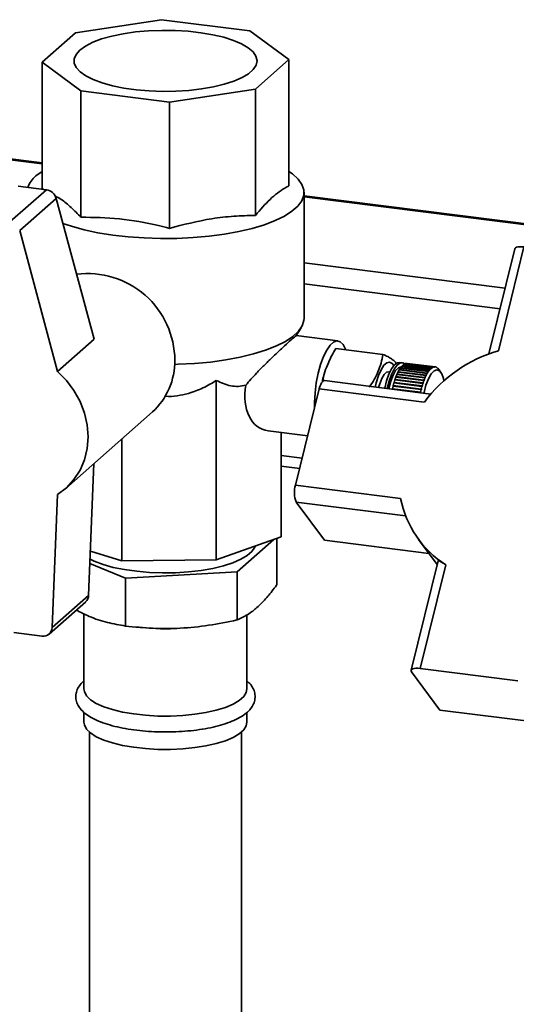
# Paper-space layout 'Blatt1' of a CAD drawing. Units: millimetres. Extents: x 0 to 5940, y 0 to 4200.
# Drawn here: x 4765 to 4841, y 2015 to 2166 of the extents above; entities that cross this region are included whole.
import ezdxf

# ---------------------------------------------------------------- set-up
doc = ezdxf.new("R2010")
doc.units = ezdxf.units.MM
doc.header["$LTSCALE"] = 10

psp = doc.layouts.new('Blatt1')

# ---------------------------------------------------------------- linework, layer by layer
at = {"color": 7, "linetype": 'Continuous', "lineweight": 35}
for p, q in [((4787.04, 2165.8), (4773.83, 2163.81)), ((4800.6, 2164.09), (4787.04, 2165.8)), ((4773.83, 2163.81), (4768.7, 2159.29)), ((4806.57, 2159.69), (4800.6, 2164.09)), ((4768.7, 2159.29), (4774.67, 2154.89)), ((4768.7, 2139.94), (4768.7, 2159.29)), ((4801.44, 2155.17), (4806.57, 2159.69)), ((4806.57, 2140.34), (4806.57, 2159.69)), ((4774.67, 2154.89), (4788.23, 2153.18)), ((4774.67, 2135.54), (4774.67, 2154.89)), ((4788.23, 2153.18), (4801.44, 2155.17)), ((4801.44, 2135.82), (4801.44, 2155.17)), ((4686.98, 2154), (4768.7, 2143.7)), ((4768.7, 2143.87), (4687.44, 2154.11)), ((4788.23, 2133.83), (4788.23, 2153.18)), ((4768.7, 2142.56), (4767.76, 2141.85)), ((4769.37, 2139.75), (4763.77, 2134.81)), ((4769.37, 2139.75), (4765.04, 2140.3)), ((4768.7, 2139.94), (4768.95, 2139.8)), ((4770.87, 2138.41), (4765.28, 2133.48)), ((4776.68, 2116.83), (4770.87, 2138.41)), ((4808.89, 2120.05), (4808.89, 2139.35)), ((5310.75, 2075.58), (4808.89, 2138.8)), ((4808.89, 2138.64), (5310.59, 2075.43)), ((4771.08, 2111.89), (4765.28, 2133.48)), ((4841.22, 2130.71), (4837.25, 2114.61)), ((4842.62, 2130.97), (4838.71, 2115.08)), ((4808.89, 2128.55), (4839.73, 2124.66)), ((4808.89, 2125.3), (4838.95, 2121.51)), ((4807.63, 2117.3), (4808.44, 2118.6)), ((4814.09, 2116.58), (4807.67, 2117.39)), ((4776.68, 2116.83), (4771.08, 2111.89)), ((4813.79, 2115.42), (4820.97, 2114.52)), ((4823.94, 2113.24), (4823.55, 2113.29)), ((4827.94, 2111.88), (4823.65, 2112.42)), ((4823.68, 2112.46), (4827.97, 2111.92)), ((4823.69, 2112.43), (4823.68, 2112.46)), ((4823.68, 2112.42), (4823.69, 2112.43)), ((4823.69, 2112.43), (4828.01, 2111.88)), ((4828.13, 2112.12), (4823.84, 2112.66)), ((4823.87, 2112.7), (4828.16, 2112.16)), ((4823.87, 2112.66), (4823.87, 2112.7)), ((4828.31, 2112.32), (4824.03, 2112.86)), ((4824.06, 2112.88), (4828.34, 2112.34)), ((4824.06, 2112.85), (4824.06, 2112.88)), ((4828.5, 2112.46), (4824.21, 2113)), ((4824.24, 2113.02), (4828.53, 2112.48)), ((4824.24, 2113), (4824.24, 2113.02)), ((4828.69, 2112.56), (4824.4, 2113.1)), ((4824.43, 2113.11), (4828.72, 2112.57)), ((4824.43, 2113.09), (4824.43, 2113.11)), ((4828.87, 2112.6), (4824.58, 2113.14)), ((4824.61, 2113.14), (4828.9, 2112.6)), ((4824.61, 2113.14), (4824.61, 2113.14)), ((4829.01, 2112.6), (4824.72, 2113.14)), ((4828.54, 2112.42), (4828.5, 2112.46)), ((4828.52, 2112.44), (4828.57, 2112.44)), ((4828.53, 2112.48), (4828.57, 2112.44)), ((4828.57, 2112.44), (4828.54, 2112.42)), ((4828.72, 2112.51), (4828.69, 2112.56)), ((4828.71, 2112.53), (4828.75, 2112.52)), ((4828.72, 2112.57), (4828.75, 2112.52)), ((4828.75, 2112.52), (4828.72, 2112.51)), ((4828.91, 2112.55), (4828.87, 2112.6)), ((4828.9, 2112.6), (4828.93, 2112.56)), ((4828.9, 2112.56), (4828.93, 2112.56)), ((4828.93, 2112.56), (4828.91, 2112.55)), ((4829.08, 2112.55), (4829.05, 2112.59)), ((4829.05, 2112.59), (4829.08, 2112.59)), ((4829.08, 2112.59), (4829.11, 2112.54)), ((4829.11, 2112.54), (4829.08, 2112.55)), ((4829.25, 2112.49), (4829.22, 2112.53)), ((4829.23, 2112.52), (4829.24, 2112.52)), ((4829.24, 2112.52), (4829.28, 2112.47)), ((4829.28, 2112.47), (4829.25, 2112.49)), ((4829.41, 2112.37), (4829.38, 2112.42)), ((4829.39, 2112.4), (4829.41, 2112.4)), ((4829.41, 2112.4), (4829.44, 2112.35)), ((4829.44, 2112.35), (4829.41, 2112.37)), ((4822.05, 2111.79), (4821.83, 2111.82)), ((4827.25, 2110.5), (4822.97, 2111.04)), ((4822.98, 2111.04), (4823, 2111.08)), ((4822.99, 2111.1), (4827.28, 2110.56)), ((4823, 2111.08), (4822.99, 2111.1)), ((4823, 2111.08), (4827.32, 2110.53)), ((4827.41, 2110.9), (4823.13, 2111.44)), ((4823.14, 2111.44), (4823.16, 2111.47)), ((4823.15, 2111.5), (4827.44, 2110.96)), ((4823.16, 2111.47), (4823.15, 2111.5)), ((4823.16, 2111.47), (4827.48, 2110.93)), ((4827.58, 2111.27), (4823.3, 2111.81)), ((4823.32, 2111.86), (4827.61, 2111.32)), ((4823.33, 2111.83), (4823.32, 2111.86)), ((4823.32, 2111.81), (4823.33, 2111.83)), ((4823.33, 2111.83), (4827.65, 2111.29)), ((4827.76, 2111.6), (4823.47, 2112.14)), ((4823.49, 2112.13), (4823.5, 2112.15)), ((4823.5, 2112.18), (4827.79, 2111.64)), ((4823.5, 2112.15), (4823.5, 2112.18)), ((4823.5, 2112.15), (4827.83, 2111.61)), ((4827.46, 2110.87), (4827.41, 2110.9)), ((4827.44, 2110.96), (4827.48, 2110.93)), ((4827.48, 2110.93), (4827.46, 2110.87)), ((4827.63, 2111.23), (4827.58, 2111.27)), ((4827.61, 2111.32), (4827.65, 2111.29)), ((4827.65, 2111.29), (4827.63, 2111.23)), ((4827.8, 2111.56), (4827.76, 2111.6)), ((4827.79, 2111.64), (4827.83, 2111.61)), ((4827.83, 2111.61), (4827.8, 2111.56)), ((4827.98, 2111.84), (4827.94, 2111.88)), ((4827.97, 2111.92), (4828.01, 2111.88)), ((4828.01, 2111.88), (4827.98, 2111.84)), ((4828.17, 2112.08), (4828.13, 2112.12)), ((4828.13, 2112.12), (4828.2, 2112.11)), ((4828.16, 2112.16), (4828.2, 2112.11)), ((4828.2, 2112.11), (4828.17, 2112.08)), ((4828.35, 2112.27), (4828.31, 2112.32)), ((4828.32, 2112.31), (4828.38, 2112.3)), ((4828.34, 2112.34), (4828.38, 2112.3)), ((4829.56, 2112.21), (4829.53, 2112.26)), ((4829.55, 2112.23), (4829.56, 2112.23)), ((4829.56, 2112.23), (4829.58, 2112.18)), ((4829.58, 2112.18), (4829.56, 2112.21)), ((4829.89, 2111.74), (4829.6, 2112.17)), ((4795.43, 2110.52), (4795.43, 2083.03)), ((4811.73, 2110.41), (4811.79, 2110.41)), ((4828.32, 2108.43), (4812.02, 2110.49)), ((4826.84, 2109.12), (4822.55, 2109.66)), ((4822.57, 2109.74), (4826.86, 2109.2)), ((4822.58, 2109.72), (4822.57, 2109.74)), ((4822.57, 2109.66), (4822.58, 2109.72)), ((4822.58, 2109.72), (4826.91, 2109.18)), ((4826.96, 2109.6), (4822.68, 2110.14)), ((4822.69, 2110.14), (4822.71, 2110.2)), ((4822.7, 2110.22), (4826.99, 2109.68)), ((4822.71, 2110.2), (4822.7, 2110.22)), ((4822.71, 2110.2), (4827.03, 2109.65)), ((4827.1, 2110.07), (4822.82, 2110.61)), ((4822.83, 2110.6), (4822.85, 2110.65)), ((4822.84, 2110.68), (4827.13, 2110.14)), ((4822.85, 2110.65), (4822.84, 2110.68)), ((4822.85, 2110.65), (4827.17, 2110.11)), ((4827.01, 2109.58), (4826.96, 2109.6)), ((4826.99, 2109.68), (4827.03, 2109.65)), ((4827.03, 2109.65), (4827.01, 2109.58)), ((4827.15, 2110.04), (4827.1, 2110.07)), ((4827.13, 2110.14), (4827.17, 2110.11)), ((4827.17, 2110.11), (4827.15, 2110.04)), ((4827.3, 2110.47), (4827.25, 2110.5)), ((4827.28, 2110.56), (4827.32, 2110.53)), ((4827.32, 2110.53), (4827.3, 2110.47)), ((4811.23, 2109.24), (4807.59, 2094.47)), ((4827.33, 2107.21), (4811.23, 2109.24)), ((4822.46, 2109.24), (4826.74, 2108.7)), ((4822.47, 2109.23), (4822.46, 2109.24)), ((4822.46, 2109.17), (4822.47, 2109.23)), ((4822.47, 2109.23), (4826.8, 2108.68)), ((4826.74, 2108.7), (4826.8, 2108.68)), ((4826.8, 2108.68), (4826.78, 2108.63)), ((4826.89, 2109.1), (4826.84, 2109.12)), ((4826.86, 2109.2), (4826.91, 2109.18)), ((4826.91, 2109.18), (4826.89, 2109.1)), ((4772.33, 2093.97), (4785.64, 2105.71)), ((4803.39, 2102.81), (4809.45, 2102.04)), ((4805.36, 2102.56), (4805.36, 2086.55)), ((4780.94, 2101.56), (4780.94, 2082.87)), ((4805.36, 2099.03), (4808.61, 2098.62)), ((4775.85, 2077.59), (4776.67, 2097.8)), ((4805.36, 2097.4), (4808.22, 2097.04)), ((4807.59, 2094.47), (4823.69, 2092.45)), ((4770.25, 2072.65), (4771.08, 2093.04)), ((4812.01, 2086.02), (4807.68, 2091.89)), ((4807.68, 2091.89), (4824.47, 2089.78)), ((4805.36, 2086.55), (4795.43, 2083.03)), ((4798.61, 2081.17), (4804.27, 2086.16)), ((4804.73, 2079.23), (4804.73, 2086.33)), ((4812.01, 2086.02), (4828.05, 2084)), ((4826.46, 2086.16), (4829.3, 2082.31)), ((4780.94, 2082.87), (4776.13, 2084.38)), ((4776.05, 2082.46), (4781.51, 2080.24)), ((4795.43, 2083.03), (4780.94, 2082.87)), ((4829.44, 2082.89), (4825.31, 2066.12)), ((4830.62, 2082.27), (4826.71, 2066.38)), ((4781.51, 2080.24), (4798.61, 2081.17)), ((4798.61, 2073.82), (4798.61, 2081.17)), ((4781.51, 2072.89), (4781.51, 2080.24)), ((4769.8, 2071.66), (4775.4, 2076.6)), ((4775.85, 2077.59), (4770.25, 2072.65)), ((4775.14, 2074.76), (4775.14, 2063.25)), ((4800.14, 2063.25), (4800.14, 2074.62)), ((4764.36, 2071.89), (4768.7, 2071.34)), ((4783.76, 2072.67), (4784.67, 2072.59)), ((4790.61, 2072.59), (4791.21, 2072.64)), ((4825.38, 2065.88), (4829.71, 2060.01)), ((4826.71, 2066.38), (4841.68, 2064.5)), ((4775.14, 2059.66), (4775.14, 2058.14)), ((4800.14, 2058.14), (4800.14, 2059.67)), ((4829.71, 2060.01), (4848.42, 2057.65)), ((4775.97, 2056.64), (4775.97, 1951.83)), ((4799.3, 1951.83), (4799.3, 2056.64))]:
    psp.add_line(p, q, dxfattribs=at)
at = {"color": 7, "linetype": 'Continuous', "lineweight": 35, "flags": 128}
for points in [[(4774.5, 2161.15), (4773.92, 2160.49), (4773.63, 2159.81), (4773.64, 2159.13), (4773.94, 2158.46), (4774.54, 2157.8), (4775.42, 2157.18), (4776.56, 2156.62), (4777.93, 2156.11), (4779.51, 2155.67), (4781.27, 2155.32), (4783.16, 2155.06), (4785.14, 2154.89), (4787.18, 2154.81), (4789.23, 2154.84), (4791.24, 2154.97), (4793.18, 2155.19), (4795, 2155.51), (4796.66, 2155.91), (4798.13, 2156.38), (4799.38, 2156.92), (4800.37, 2157.52), (4801.1, 2158.16), (4801.54, 2158.83), (4801.68, 2159.51), (4801.52, 2160.19), (4801.07, 2160.86), (4800.33, 2161.49), (4799.32, 2162.09), (4798.06, 2162.63), (4796.58, 2163.1), (4794.9, 2163.5), (4793.08, 2163.81), (4791.14, 2164.02), (4789.12, 2164.15), (4787.07, 2164.17), (4785.03, 2164.09), (4783.05, 2163.92), (4781.17, 2163.65), (4779.42, 2163.29), (4777.85, 2162.85), (4776.49, 2162.34), (4775.37, 2161.77), (4774.5, 2161.15)], [(4771.9, 2134.59), (4773.2, 2134.15), (4775.15, 2133.62), (4777.27, 2133.16), (4779.54, 2132.8), (4781.92, 2132.53), (4784.38, 2132.35), (4786.89, 2132.27), (4789.4, 2132.29), (4791.9, 2132.41), (4794.33, 2132.63), (4796.67, 2132.94), (4798.88, 2133.34), (4800.93, 2133.82), (4802.8, 2134.39), (4804.45, 2135.02), (4805.87, 2135.71), (4807.03, 2136.46), (4807.92, 2137.24), (4808.53, 2138.06), (4808.84, 2138.89), (4808.86, 2139.73), (4808.57, 2140.56), (4808, 2141.38), (4807.13, 2142.17), (4806.57, 2142.56)], [(4841.22, 2130.71), (4841.22, 2130.73), (4841.3, 2130.84), (4841.45, 2130.92), (4841.67, 2130.97), (4841.94, 2131), (4842.26, 2131), (4842.62, 2130.97)], [(4789.05, 2112.98), (4789.57, 2112.99), (4792.08, 2113.12), (4794.52, 2113.34), (4796.87, 2113.67), (4799.09, 2114.08), (4801.14, 2114.58), (4803, 2115.15), (4804.64, 2115.8), (4806.04, 2116.5), (4807.18, 2117.26), (4808.03, 2118.06), (4808.6, 2118.88), (4808.87, 2119.72), (4808.89, 2120.05)], [(4810.51, 2106.31), (4810.5, 2107.16), (4810.58, 2108.64), (4810.77, 2110.15), (4811.05, 2111.62), (4811.42, 2112.98), (4811.86, 2114.18), (4812.36, 2115.18), (4812.88, 2115.93), (4813.42, 2116.41), (4813.94, 2116.58), (4814.44, 2116.45), (4814.88, 2116.02), (4815.25, 2115.31), (4815.28, 2115.23)], [(4819.81, 2109.51), (4819.96, 2110.17), (4820.3, 2111.26), (4820.7, 2112.16), (4821.13, 2112.84), (4821.58, 2113.23), (4822.02, 2113.33), (4822.42, 2113.12), (4822.66, 2112.8)], [(4821.28, 2109.32), (4821.56, 2110.47), (4821.91, 2111.49), (4822.32, 2112.32), (4822.76, 2112.91), (4823.2, 2113.23), (4823.55, 2113.29)], [(4821.66, 2109.27), (4821.95, 2110.42), (4822.3, 2111.44), (4822.71, 2112.27), (4823.15, 2112.86), (4823.59, 2113.19), (4824.02, 2113.22), (4824.31, 2113.06)], [(4821.88, 2109.24), (4821.89, 2109.31), (4822.18, 2110.39), (4822.54, 2111.31), (4822.94, 2112.02), (4823.37, 2112.46), (4823.79, 2112.62), (4823.8, 2112.62)], [(4771.08, 2111.89), (4772.44, 2110.52), (4773.6, 2108.98), (4774.53, 2107.3), (4775.21, 2105.53), (4775.62, 2103.71), (4775.76, 2101.88), (4775.62, 2100.08), (4775.21, 2098.36), (4774.53, 2096.76), (4773.6, 2095.32), (4772.44, 2094.07), (4771.08, 2093.04)], [(4820.33, 2109.44), (4820.49, 2110.01), (4820.81, 2110.83), (4821.17, 2111.44), (4821.55, 2111.77), (4821.83, 2111.82)], [(4827.26, 2108.57), (4827.29, 2108.68), (4827.59, 2109.81), (4827.97, 2110.78), (4828.39, 2111.51), (4828.83, 2111.98), (4829.26, 2112.14), (4829.67, 2111.99), (4830.01, 2111.54), (4830.27, 2110.81), (4830.34, 2110.48)], [(4811.23, 2109.24), (4811.33, 2109.58), (4811.44, 2109.89), (4811.57, 2110.14), (4811.71, 2110.33), (4811.84, 2110.45), (4811.98, 2110.49), (4812.02, 2110.49)], [(4801.39, 2085.14), (4801.33, 2084.98), (4800.9, 2084.33), (4800.19, 2083.7), (4799.2, 2083.11), (4797.98, 2082.57), (4796.53, 2082.11), (4794.89, 2081.71), (4793.1, 2081.4), (4791.19, 2081.18), (4789.2, 2081.06), (4787.19, 2081.03), (4785.18, 2081.1), (4783.22, 2081.27), (4781.36, 2081.53), (4779.63, 2081.88), (4778.08, 2082.31), (4776.72, 2082.81), (4776.08, 2083.11)], [(4826.71, 2066.38), (4826.36, 2066.41), (4826.04, 2066.42), (4825.76, 2066.39), (4825.55, 2066.33), (4825.4, 2066.25), (4825.32, 2066.15), (4825.31, 2066.02), (4825.38, 2065.88)], [(4800.14, 2063.25), (4800.03, 2062.7), (4799.63, 2062.08), (4798.96, 2061.48), (4798.02, 2060.92), (4796.83, 2060.42), (4795.43, 2059.99), (4793.85, 2059.63), (4792.12, 2059.36), (4790.28, 2059.17), (4788.39, 2059.09), (4786.47, 2059.1), (4784.59, 2059.21), (4782.77, 2059.41), (4781.07, 2059.7), (4779.53, 2060.08), (4778.17, 2060.53), (4777.03, 2061.04), (4776.15, 2061.6), (4775.53, 2062.21), (4775.2, 2062.84), (4775.14, 2063.25)], [(4800.14, 2058.14), (4800.03, 2057.59), (4799.63, 2056.97), (4798.96, 2056.37), (4798.02, 2055.82), (4796.83, 2055.32), (4795.43, 2054.88), (4793.85, 2054.52), (4792.12, 2054.25), (4790.28, 2054.07), (4788.39, 2053.98), (4786.47, 2053.99), (4784.59, 2054.1), (4782.77, 2054.3), (4781.07, 2054.59), (4779.53, 2054.97), (4778.17, 2055.42), (4777.03, 2055.93), (4776.15, 2056.5), (4775.53, 2057.1), (4775.2, 2057.73), (4775.14, 2058.14)]]:
    psp.add_lwpolyline(points, dxfattribs=at)
at = {"color": 7, "linetype": 'Continuous', "lineweight": 35}
for centre, radius, start, end in [((4770.15, 2138.82), 3.86, 128.2221, 160.5027), ((4769.11, 2137.94), 1.83, 15.0549, 81.6114), ((4775.71, 2113.54), 13.36, 0.2776, 97.3327), ((4844.75, 2094.2), 21.73, 106.1336, 143.2486), ((4778.68, 2113.41), 10.38, 312.0563, 1.0794), ((4827.03, 2110.08), 4.11, 145.1929, 149.146), ((4826.09, 2110.74), 2.97, 139.4894, 144.4036), ((4825.41, 2111.33), 2.06, 132.2372, 138.4984), ((4824.97, 2111.83), 1.4, 122.8484, 130.9582), ((4824.74, 2112.2), 0.957, 110.7104, 121.162), ((4824.65, 2112.44), 0.703, 95.6563, 108.4966), ((4824.64, 2112.53), 0.609, 82.8467, 92.9354), ((4829.26, 2111.29), 1.4, 122.8484, 130.9582), ((4829.03, 2111.66), 0.957, 110.7104, 121.162), ((4828.94, 2111.9), 0.703, 95.6563, 108.4966), ((4828.93, 2112), 0.607, 78.7832, 92.954), ((4828.92, 2111.95), 0.651, 62.4706, 75.9837), ((4828.82, 2111.78), 0.845, 48.7036, 60.0592), ((4828.57, 2111.51), 1.22, 37.9275, 46.8372), ((4832.66, 2107.44), 10.34, 159.6571, 161.7941), ((4831.09, 2108.03), 8.66, 156.839, 159.2439), ((4829.58, 2108.69), 7.01, 153.6019, 156.3704), ((4828.2, 2109.38), 5.48, 149.7926, 153.0582), ((4835.38, 2107.49), 8.66, 156.839, 159.2439), ((4833.86, 2108.15), 7.01, 153.6019, 156.3704), ((4832.49, 2108.84), 5.48, 149.7926, 153.0582), ((4831.32, 2109.54), 4.11, 145.1929, 149.146), ((4830.38, 2110.2), 2.97, 139.4894, 144.4036), ((4829.7, 2110.79), 2.06, 132.2372, 138.4984), ((4828.26, 2111.26), 1.61, 34.2089, 36.6843), ((4836.8, 2106.25), 14.65, 166.5633, 168.2572), ((4835.61, 2106.54), 13.43, 164.4477, 166.2432), ((4834.2, 2106.94), 11.96, 162.1663, 164.1058), ((4839.9, 2106), 13.43, 164.4477, 166.2432), ((4838.49, 2106.4), 11.96, 162.1663, 164.1058), ((4836.95, 2106.9), 10.34, 159.6571, 161.7941), ((4841.09, 2105.71), 14.65, 166.5633, 168.2572), ((4811.22, 2093.31), 3.82, 162.1713, 201.6988), ((4839.01, 2095.42), 15.6, 190.9928, 237.4844), ((4774.47, 2077.62), 1.38, 312.0389, 358.5535), ((4768.9, 2072.68), 1.35, 261.3312, 358.8436), ((4787.64, 2109.33), 36.86, 265.3802, 274.6198)]:
    psp.add_arc(centre, radius, start, end, dxfattribs=at)
psp.add_ellipse((4805.36, 2110.12), major_axis=(2.84, 7.09), ratio=0.674329, start_param=1.879369, end_param=3.315847, dxfattribs=at)
for points, knots in [([(4801.44, 2135.82), (4802.19, 2136.69), (4803.68, 2138.44), (4805.4, 2139.71), (4806.36, 2140.23), (4806.57, 2140.34)], [0, 0, 0, 0, 0.435217, 0.877225, 1, 1, 1, 1]), ([(4770.68, 2138.81), (4771.01, 2138.64), (4771.83, 2138.21), (4773.17, 2137.05), (4774.17, 2136.04), (4774.67, 2135.54)], [0, 0, 0, 0, 0.2444252, 0.6212373, 1, 1, 1, 1]), ([(4774.67, 2135.54), (4776.63, 2135.51), (4780.59, 2135.44), (4785.14, 2134.62), (4787.68, 2133.97), (4788.23, 2133.83)], [0, 0, 0, 0, 0.4352174, 0.8772251, 1, 1, 1, 1]), ([(4788.23, 2133.83), (4790.41, 2134.39), (4793.69, 2135.24), (4798.12, 2135.73), (4800.33, 2135.79), (4801.44, 2135.82)], [0, 0, 0, 0, 0.494829, 0.746762, 1, 1, 1, 1]), ([(4807.67, 2117.38), (4807.61, 2117.35), (4807.5, 2117.27), (4806.74, 2116.59), (4805.53, 2115.49), (4804.14, 2114.19), (4802.76, 2112.83), (4801.38, 2111.43), (4800.48, 2110.4), (4799.94, 2109.79)], [0, 0, 0, 0, 0.137553, 0.277162, 0.408022, 0.585621, 0.702302, 0.82231, 1, 1, 1, 1]), ([(4813.79, 2115.42), (4813.56, 2115.07), (4813.08, 2114.35), (4812.62, 2113.13), (4812.02, 2111.83), (4811.82, 2110.89), (4811.73, 2110.41)], [0, 0, 0, 0, 0.220445, 0.446732, 0.722276, 1, 1, 1, 1]), ([(4818.9, 2109.51), (4819.17, 2109.89), (4819.71, 2110.64), (4820.23, 2111.88), (4820.77, 2113.17), (4820.9, 2114.07), (4820.97, 2114.52)], [0, 0, 0, 0, 0.235328, 0.476818, 0.736465, 1, 1, 1, 1]), ([(4820.97, 2114.52), (4821.23, 2114.4), (4821.77, 2114.16), (4822.3, 2113.82), (4822.84, 2113.47), (4822.97, 2113.26), (4823.04, 2113.16)], [0, 0, 0, 0, 0.235328, 0.476818, 0.736465, 1, 1, 1, 1]), ([(4811.82, 2110.97), (4811.76, 2110.74), (4811.7, 2110.51), (4811.67, 2110.26), (4811.67, 2110.26)], [0, 0, 0, 0, 0.9788743, 1, 1, 1, 1]), ([(4795.43, 2110.52), (4794.76, 2110.12), (4793.41, 2109.32), (4791.38, 2108.53), (4789.43, 2108.15), (4788.18, 2108.03), (4787.53, 2108.11), (4787.47, 2108.12)], [0, 0, 0, 0, 0.277774, 0.561313, 0.767598, 0.979694, 1, 1, 1, 1]), ([(4799.94, 2109.79), (4799.56, 2109.71), (4798.78, 2109.56), (4797.22, 2109.69), (4796.15, 2110.18), (4795.43, 2110.52)], [0, 0, 0, 0, 0.238556, 0.48297, 1, 1, 1, 1]), ([(4830.62, 2082.27), (4830.42, 2082.39), (4830.03, 2082.64), (4829.63, 2082.87), (4829.44, 2082.96), (4829.46, 2082.9), (4829.46, 2082.89)], [0, 0, 0, 0, 0.3131493, 0.6264152, 0.9319007, 1, 1, 1, 1]), ([(4798.61, 2073.82), (4798.87, 2073.94), (4799.56, 2074.23), (4800.69, 2074.9), (4802.01, 2075.98), (4803.33, 2077.4), (4804.24, 2078.56), (4804.71, 2079.19), (4804.73, 2079.23)], [0, 0, 0, 0, 0.1298237, 0.3408041, 0.5531747, 0.7701241, 0.9884853, 1, 1, 1, 1]), ([(4773.96, 2075.33), (4774.62, 2074.99), (4776.2, 2074.18), (4778.74, 2073.36), (4780.59, 2073.05), (4781.51, 2072.89)], [0, 0, 0, 0, 0.25994, 0.628257, 1, 1, 1, 1]), ([(4781.51, 2072.89), (4782.9, 2072.75), (4785.68, 2072.47), (4789.95, 2072.49), (4794.28, 2072.92), (4797.16, 2073.52), (4798.61, 2073.82)], [0, 0, 0, 0, 0.244707, 0.49119, 0.744417, 1, 1, 1, 1]), ([(4775.12, 2064.48), (4774.98, 2064.34), (4774.61, 2064), (4774.18, 2063.38), (4773.89, 2062.57), (4773.86, 2061.72), (4774.11, 2060.9), (4774.57, 2060.17), (4775.24, 2059.51), (4776.15, 2058.89), (4777.32, 2058.32), (4778.69, 2057.82), (4780.23, 2057.41), (4781.9, 2057.08), (4783.67, 2056.84), (4785.5, 2056.69), (4787.37, 2056.64), (4789.25, 2056.67), (4791.09, 2056.79), (4792.87, 2057), (4794.56, 2057.3), (4796.12, 2057.68), (4797.53, 2058.15), (4798.77, 2058.7), (4799.79, 2059.32), (4800.56, 2060), (4801.08, 2060.73), (4801.38, 2061.54), (4801.41, 2062.4), (4801.17, 2063.22), (4800.75, 2063.92), (4800.34, 2064.3), (4800.14, 2064.48)], [0, 0, 0, 0, 0.019995, 0.050899, 0.079173, 0.109568, 0.13845, 0.167674, 0.199606, 0.235332, 0.273408, 0.311345, 0.348661, 0.385511, 0.422062, 0.458433, 0.494708, 0.53095, 0.567211, 0.603535, 0.639991, 0.676669, 0.713699, 0.751277, 0.789665, 0.824507, 0.855457, 0.883778, 0.91425, 0.94314, 0.972325, 1, 1, 1, 1])]:
    psp.add_open_spline(points, degree=3, knots=knots, dxfattribs=at)
psp.add_open_spline([(4828.38, 2112.3), (4828.38, 2112.3), (4828.37, 2112.29), (4828.36, 2112.28), (4828.35, 2112.27)], degree=3, dxfattribs=at)

doc.saveas('drawing.dxf')
